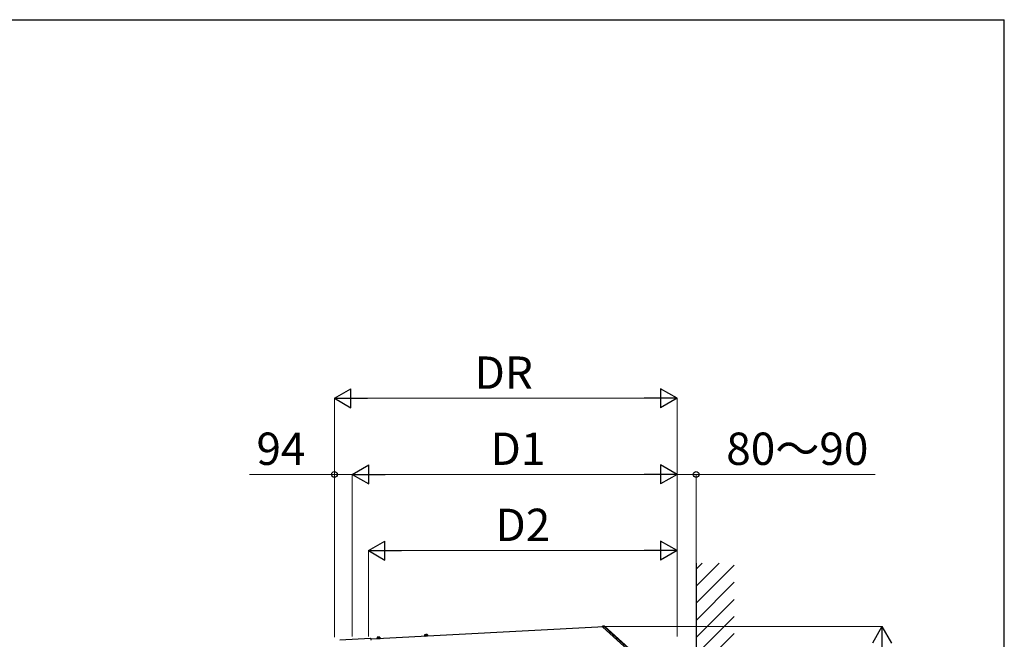
# Model space of a CAD drawing. Extents: x 1750 to 19250, y 2100 to 28064.
# Drawn here: x 14076 to 19250, y 24343 to 27600 of the extents above; entities that cross this region are included whole.
import ezdxf

# ---------------------------------------------------------------- set-up
doc = ezdxf.new("R2010")
doc.units = 0
for name, color, linetype, lineweight in [('YKK_11', 7, 'CONTINUOUS', 30), ('YKK_A1', 4, 'CONTINUOUS', 30), ('YKK_D', 6, 'CONTINUOUS', 13), ('YKK_ZWAK', 7, 'CONTINUOUS', 30)]:
    doc.layers.add(name, color=color, linetype=linetype, lineweight=lineweight)
doc.styles.add('text-b', font='txt')

msp = doc.modelspace()

# ---------------------------------------------------------------- linework, layer by layer
at = {"layer": 'YKK_11'}
for p, q in [((15920.8, 24345.7), (17147.3, 24410)), ((17146.8, 24413), (17139.2, 24413.1)), ((17139.2, 24413.1), (17139.2, 24412.6)), ((17139.2, 24412.6), (17139.2, 24413.1)), ((17139.2, 24413.1), (17139.2, 24412.6)), ((17139.2, 24412.6), (17139.2, 24413.1)), ((17139.5, 24407), (17139.2, 24412.6)), ((17139.5, 24406.8), (17139.3, 24411.1)), ((17269.3, 24289.9), (17139.5, 24406.8)), ((17147.3, 24410), (17275.5, 24294.5)), ((17277.3, 24296.8), (17149.4, 24412)), ((17173.6, 24386.3), (17172.5, 24387.3)), ((17172.5, 24387.3), (17173.6, 24386.3)), ((17173.6, 24386.3), (17172.5, 24387.3)), ((17172.5, 24387.3), (17173.6, 24386.3)), ((17174.9, 24385.2), (17173.6, 24386.3)), ((17173.6, 24386.3), (17174.9, 24385.2)), ((17174.9, 24385.2), (17173.6, 24386.3)), ((17173.6, 24386.3), (17174.9, 24385.2)), ((17174.9, 24385.2), (17175.9, 24384.2)), ((17175.9, 24384.2), (17174.9, 24385.2)), ((17174.9, 24385.2), (17175.9, 24384.2)), ((17175.9, 24384.2), (17174.9, 24385.2)), ((17175.9, 24384.2), (17262.7, 24306.1)), ((15969.9, 24349.9), (15952.9, 24349)), ((15969.9, 24349.9), (15952.9, 24349)), ((15952.9, 24349), (15953, 24347.4)), ((15969.9, 24348.3), (15953, 24347.4)), ((15953, 24347.4), (15969.9, 24348.3)), ((15954.3, 24354), (15954.6, 24349.1)), ((15954.6, 24354.6), (15967.5, 24355.3)), ((15957.3, 24354.7), (15954.6, 24354.6)), ((15954.6, 24354.6), (15957.3, 24354.7)), ((15954.7, 24354.5), (15954.6, 24354.6)), ((15954.6, 24354.6), (15954.6, 24354.6)), ((15954.7, 24354.5), (15954.6, 24354.6)), ((15954.6, 24354.6), (15954.6, 24354.6)), ((15954.6, 24349.1), (15960.7, 24349.4)), ((15955.2, 24349.1), (15954.6, 24349.1)), ((15954.8, 24354.4), (15954.7, 24354.5)), ((15954.8, 24354.4), (15954.7, 24354.5)), ((15954.9, 24354.3), (15954.8, 24354.4)), ((15954.9, 24354.3), (15954.8, 24354.4)), ((15955, 24354), (15954.9, 24354.3)), ((15955, 24354), (15954.9, 24354.3)), ((15955, 24354), (15955.2, 24349.1)), ((15962, 24349.5), (15955.2, 24349.1)), ((15966.4, 24348.1), (15956.5, 24347.6)), ((15956.5, 24347.6), (15966.4, 24348.1)), ((15965.6, 24349.7), (15957.2, 24349.2)), ((15957.2, 24349.2), (15965.6, 24349.7)), ((15957.3, 24347.6), (15957.2, 24349.2)), ((15965.6, 24348.1), (15957.3, 24347.6)), ((15965.6, 24348.1), (15957.3, 24347.6)), ((15965.4, 24349.6), (15957.4, 24349.2)), ((15957.4, 24349.2), (15965.4, 24349.6)), ((15960.4, 24354.3), (15960.7, 24349.4)), ((15960.7, 24349.4), (15967.5, 24349.8)), ((15961.8, 24354.4), (15962, 24349.5)), ((15968.2, 24349.8), (15962, 24349.5)), ((15965.6, 24349.7), (15965.6, 24348.1)), ((15967.3, 24354.9), (15967.2, 24354.7)), ((15967.2, 24354.7), (15967.3, 24354.9)), ((15967.2, 24354.7), (15967.5, 24349.8)), ((15967.4, 24355.1), (15967.3, 24354.9)), ((15967.3, 24354.9), (15967.4, 24355.1)), ((15967.5, 24355.3), (15967.4, 24355.2)), ((15967.4, 24355.2), (15967.5, 24355.3)), ((15967.4, 24355.2), (15967.4, 24355.1)), ((15967.4, 24355.1), (15967.4, 24355.2)), ((15967.5, 24355.3), (15967.5, 24355.3)), ((15967.5, 24355.3), (15967.5, 24355.3)), ((15967.5, 24349.8), (15968.2, 24349.8)), ((15967.9, 24354.7), (15968.2, 24349.8)), ((15969.9, 24348.3), (15969.9, 24349.9)), ((16219.5, 24363), (16202.5, 24362.1)), ((16219.5, 24363), (16202.5, 24362.1)), ((16202.5, 24362.1), (16202.6, 24360.5)), ((16219.6, 24361.4), (16202.6, 24360.5)), ((16202.6, 24360.5), (16219.6, 24361.4)), ((16203.3, 24367), (16203.6, 24362.1)), ((16203.6, 24367.2), (16204.2, 24367.7)), ((16203.6, 24362.1), (16207.8, 24362.4)), ((16206.8, 24362.3), (16203.6, 24362.1)), ((16205.4, 24367.7), (16204.3, 24367.7)), ((16204.3, 24367.7), (16205.4, 24367.7)), ((16210.2, 24368), (16204.9, 24367.7)), ((16204.9, 24367.7), (16210.2, 24368)), ((16211.3, 24368), (16205.4, 24367.7)), ((16205.4, 24367.7), (16211.3, 24368)), ((16216.1, 24361.2), (16206.1, 24360.7)), ((16206.1, 24360.7), (16216.1, 24361.2)), ((16206.5, 24367.2), (16206.8, 24362.3)), ((16215.2, 24362.7), (16206.8, 24362.3)), ((16206.8, 24362.3), (16215.2, 24362.7)), ((16214.2, 24362.7), (16206.8, 24362.3)), ((16206.9, 24360.7), (16206.8, 24362.3)), ((16215.3, 24361.1), (16206.9, 24360.7)), ((16215.3, 24361.1), (16206.9, 24360.7)), ((16215, 24362.7), (16207, 24362.3)), ((16207, 24362.3), (16215, 24362.7)), ((16207.6, 24367.3), (16207.8, 24362.4)), ((16207.8, 24362.4), (16215.3, 24362.7)), ((16216.1, 24368.3), (16210.2, 24368)), ((16210.2, 24368), (16216.1, 24368.3)), ((16216.6, 24368.3), (16211.3, 24368)), ((16211.3, 24368), (16216.6, 24368.3)), ((16214, 24367.6), (16214.2, 24362.7)), ((16218.5, 24362.9), (16214.2, 24362.7)), ((16215, 24367.7), (16215.3, 24362.7)), ((16215.2, 24362.7), (16215.3, 24361.1)), ((16215.3, 24362.7), (16218.5, 24362.9)), ((16217.2, 24368.4), (16216.1, 24368.3)), ((16216.1, 24368.3), (16217.2, 24368.4)), ((16217.2, 24368.4), (16217.9, 24368)), ((16218.2, 24367.8), (16218.5, 24362.9)), ((16219.6, 24361.4), (16219.5, 24363))]:
    msp.add_line(p, q, dxfattribs=at)
for centre, radius, start, end in [((17146.7, 24409), 4, 48, 89.5), ((15957.9, 24345.7), 9.06, 93.7949, 113.641), ((15955.1, 24354), 0.792, 127.6244, 177.8214), ((15959.1, 24343.6), 11.2, 93.7857, 111.5596), ((15957.7, 24345.7), 9.05, 72.3496, 92.2146), ((15958.8, 24343.7), 11.1, 74.3848, 92.2699), ((15964.5, 24344), 11.1, 93.7301, 111.6152), ((15965.4, 24346.1), 9.06, 93.7989, 113.637), ((15964.2, 24343.9), 11.2, 74.4404, 92.2143), ((15965.2, 24346.1), 9.05, 72.3453, 92.2189), ((15967.1, 24354.6), 0.792, 8.1786, 58.3756), ((16205.1, 24364.9), 2.84, 95.5101, 130.3519), ((16205.8, 24363), 4.7, 94.5622, 121.8101), ((16204.9, 24364.9), 2.84, 55.5909, 90.5472), ((16205.5, 24363), 4.74, 64.3008, 91.3269), ((16211.1, 24354.6), 13.4, 93.6865, 109.961), ((16212.1, 24354.8), 13.3, 93.6375, 110.01), ((16210.8, 24354.7), 13.3, 75.99, 92.3625), ((16211.8, 24354.7), 13.4, 76.039, 92.3135), ((16216.5, 24363.6), 4.74, 94.6731, 121.6992), ((16216.9, 24365.5), 2.84, 95.4981, 130.3638), ((16216.2, 24363.6), 4.7, 64.1899, 91.4378), ((16216.6, 24365.5), 2.84, 55.6036, 90.5345)]:
    msp.add_arc(centre, radius, start, end, dxfattribs=at)
at = {"layer": 'YKK_A1'}
for p, q in [((17630.5, 24743.4), (17630.5, 21613.2)), ((15757.3, 24340.3), (15919.5, 24348.8)), ((15920.5, 24347.9), (15921.5, 24339.3))]:
    msp.add_line(p, q, dxfattribs=at)
at = {"layer": 'YKK_A1', "linetype": 'Continuous'}
for p, q in [((17630.5, 24712.4), (17661.5, 24743.4)), ((17630.5, 24622.6), (17751.3, 24743.4)), ((17630.5, 24532.8), (17830.5, 24732.8)), ((17630.5, 24443), (17830.5, 24643)), ((17630.5, 24353.2), (17830.5, 24553.2)), ((17630.5, 24263.4), (17830.5, 24463.4)), ((17630.5, 24173.6), (17830.5, 24373.6))]:
    msp.add_line(p, q, dxfattribs=at)
at = {"layer": 'YKK_A1'}
msp.add_arc((15919.5, 24347.8), 1, 6.5, 93.0003, dxfattribs=at)
at = {"layer": 'YKK_D', "lineweight": -2}
for p, q in [((15729.5, 25610), (15816.1, 25660)), ((15816.1, 25560), (15816.1, 25660)), ((17530.5, 25610), (17443.9, 25660)), ((17443.9, 25660), (17443.9, 25560)), ((15729.5, 25610), (15816.1, 25560)), ((15729.5, 25610), (15902.7, 25610)), ((17530.5, 25610), (17357.3, 25610)), ((17530.5, 25610), (17443.9, 25560)), ((15823.5, 25210), (15910.1, 25260)), ((15910.1, 25160), (15910.1, 25260)), ((17530.5, 25210), (17443.9, 25260)), ((17443.9, 25260), (17443.9, 25160)), ((15823.5, 25210), (15910.1, 25160)), ((15823.5, 25210), (15996.7, 25210)), ((17530.5, 25210), (17357.3, 25210)), ((17530.5, 25210), (17443.9, 25160)), ((15908.5, 24810), (15995.1, 24860)), ((15995.1, 24760), (15995.1, 24860)), ((17530.5, 24810), (17443.9, 24860)), ((17443.9, 24860), (17443.9, 24760)), ((15908.5, 24810), (15995.1, 24760)), ((15908.5, 24810), (16081.7, 24810)), ((17530.5, 24810), (17357.3, 24810)), ((17530.5, 24810), (17443.9, 24760)), ((18606.7, 24410), (18556.7, 24323.4)), ((18606.7, 24410), (18656.7, 24323.4)), ((18606.7, 24410), (18606.7, 24236.8))]:
    msp.add_line(p, q, dxfattribs=at)
at = {"layer": 'YKK_D'}
for p, q in [((15729.5, 24365.6), (15729.5, 25611)), ((15829.5, 25610), (17430.5, 25610)), ((17530.5, 24358.1), (17530.5, 25611)), ((15729.5, 25210), (15283.4, 25210)), ((15729.5, 24355.6), (15729.5, 25211)), ((15823.5, 25210), (15729.5, 25210)), ((15823.5, 24358.1), (15823.5, 25211)), ((15823.5, 24358.1), (15823.5, 25211)), ((15823.5, 25210), (15883.5, 25210)), ((15923.5, 25210), (17430.5, 25210)), ((17530.5, 25210), (17470.5, 25210)), ((17530.5, 24358.1), (17530.5, 25211)), ((17530.5, 24359.1), (17530.5, 25211)), ((17530.5, 25210), (17630.5, 25210)), ((17630.5, 24744.4), (17630.5, 25211)), ((17630.5, 25210), (18572, 25210)), ((15908.5, 24358.1), (15908.5, 24811)), ((16008.5, 24810), (17430.5, 24810)), ((17530.5, 24358.1), (17530.5, 24811)), ((17148.3, 24410), (18607.7, 24410))]:
    msp.add_line(p, q, dxfattribs=at)
at = {"layer": 'YKK_D', "linetype": 'ByBlock', "lineweight": -2}
for centre in [(15729.5, 25210), (17630.5, 25210)]:
    msp.add_circle(centre, 15, dxfattribs=at)
at = {"layer": 'YKK_ZWAK'}
for p in [(1750, 27600), (19250, 2100)]:
    msp.add_line(p, (19250, 27600), dxfattribs=at)

# ---------------------------------------------------------------- texts
at = {"layer": 'YKK_D', "style": 'text-b'}
for s, p in [('DR', (16465.8, 25660)), ('94', (15319.9, 25260)), ('D1', (16550, 25260)), ('80～90', (17788.9, 25260)), ('D2', (16575.6, 24860))]:
    msp.add_text(s, height=170, dxfattribs=at).set_placement(p)

doc.saveas('drawing.dxf')
